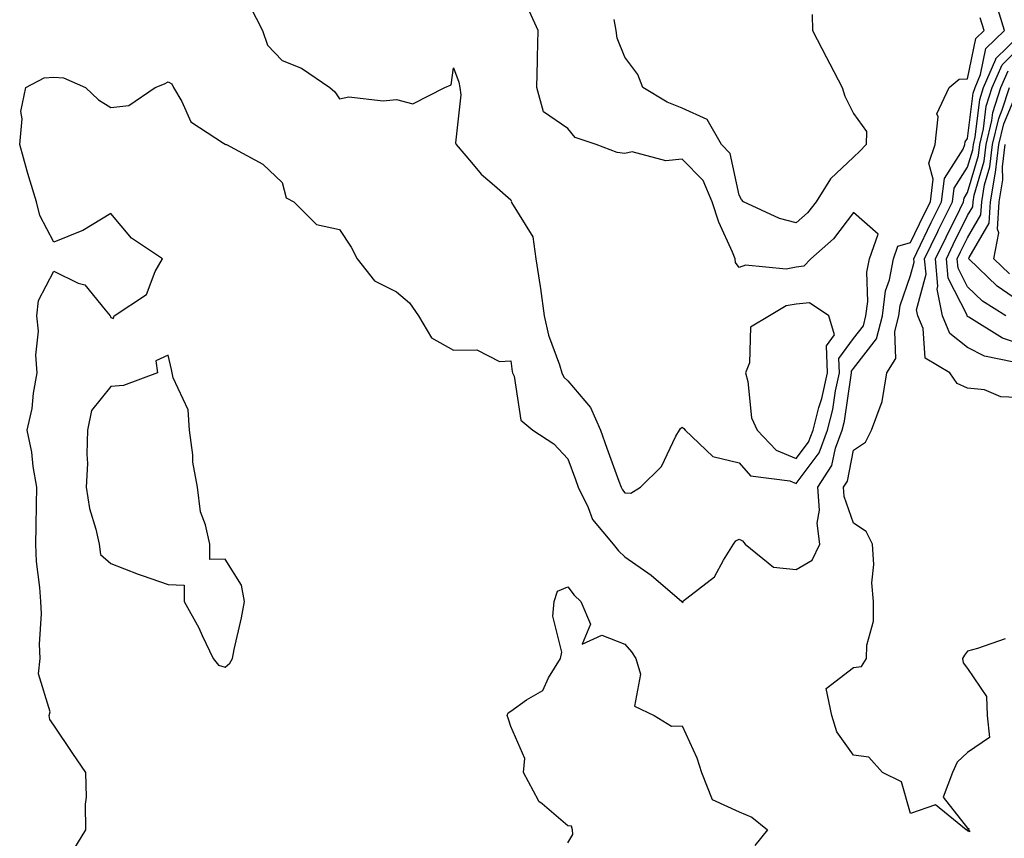
# Model space of a CAD drawing. Units: inches. Extents: x 963203 to 965843, y 7255658 to 7258298.
# Drawn here: x 963742 to 963914, y 7257310 to 7257454 of the extents above; entities that cross this region are included whole.
import ezdxf

# ---------------------------------------------------------------- set-up
doc = ezdxf.new("R2010")
doc.units = ezdxf.units.IN
doc.header["$MEASUREMENT"] = 0
doc.layers.add('Contour_96327255', color=7, linetype='Continuous', true_color=0x56103c)

msp = doc.modelspace()

# ---------------------------------------------------------------- linework, layer by layer
at = {"layer": 'Contour_96327255'}
for points in [[(963782.34, 7257456.21, 3165), (963784.59, 7257451.92, 3165), (963785.44, 7257449.31, 3165), (963788.05, 7257446.62, 3165), (963791.42, 7257445.29, 3165), (963796.39, 7257441.92, 3165), (963797.26, 7257441.13, 3165), (963798.05, 7257439.96, 3165), (963799.71, 7257440.26, 3165), (963805.69, 7257439.56, 3165), (963808.05, 7257439.82, 3165), (963810.91, 7257439.06, 3165), (963816.52, 7257441.92, 3165), (963817.59, 7257442.38, 3165), (963818.05, 7257445.35, 3165), (963818.97, 7257442.84, 3165), (963819.11, 7257441.92, 3165), (963819.31, 7257440.66, 3165), (963818.38, 7257432.25, 3165), (963818.48, 7257431.92, 3165), (963821.17, 7257428.8, 3165), (963822.89, 7257426.76, 3165), (963825.19, 7257424.78, 3165), (963828.05, 7257422.26, 3165), (963828.16, 7257422.03, 3165), (963828.13, 7257421.92, 3165), (963828.17, 7257421.8, 3165), (963831.89, 7257415.76, 3165), (963832.42, 7257411.92, 3165), (963833.21, 7257407.08, 3165), (963833.24, 7257406.73, 3165), (963833.91, 7257401.92, 3165), (963834.68, 7257398.55, 3165), (963836.61, 7257393.36, 3165), (963837.02, 7257391.92, 3165), (963837.34, 7257391.21, 3165), (963838.05, 7257390.56, 3165), (963842, 7257385.87, 3165), (963843.74, 7257381.92, 3165), (963844.9, 7257378.77, 3165), (963846.98, 7257372.99, 3165), (963847.37, 7257371.92, 3165), (963847.59, 7257371.46, 3165), (963848.05, 7257370.94, 3165), (963849.09, 7257370.88, 3165), (963850.75, 7257371.92, 3165), (963854.46, 7257375.51, 3165), (963856.96, 7257380.83, 3165), (963857.6, 7257381.92, 3165), (963857.79, 7257382.18, 3165), (963858.05, 7257382.4, 3165), (963858.35, 7257382.22, 3165), (963858.6, 7257381.92, 3165), (963863.42, 7257377.29, 3165), (963868.05, 7257376.17, 3165), (963870.02, 7257373.89, 3165), (963876.93, 7257373.04, 3165), (963878.05, 7257372.58, 3165), (963882.04, 7257377.93, 3165), (963883.52, 7257381.92, 3165), (963884.45, 7257385.52, 3165), (963884.93, 7257388.8, 3165), (963885.61, 7257391.92, 3165), (963885.52, 7257394.45, 3165), (963888.05, 7257397.95, 3165), (963889.79, 7257400.18, 3165), (963890.24, 7257401.92, 3165), (963890.56, 7257404.43, 3165), (963890.39, 7257409.58, 3165), (963890.84, 7257411.92, 3165), (963892.38, 7257416.25, 3165), (963888.05, 7257420.05, 3165), (963884.58, 7257415.39, 3165), (963880.6, 7257411.92, 3165), (963879.37, 7257410.6, 3165), (963878.05, 7257410.46, 3165), (963876.25, 7257410.12, 3165), (963869.16, 7257410.81, 3165), (963868.05, 7257410.39, 3165), (963867.4, 7257411.27, 3165), (963867.35, 7257411.92, 3165), (963866.89, 7257413.08, 3165), (963864.48, 7257418.35, 3165), (963863.33, 7257421.92, 3165), (963861.73, 7257425.6, 3165), (963858.05, 7257429.36, 3165), (963855.18, 7257429.05, 3165), (963849.3, 7257430.67, 3165), (963848.05, 7257430.34, 3165), (963846.69, 7257430.56, 3165), (963843, 7257431.92, 3165), (963839.31, 7257433.18, 3165), (963838.05, 7257434.75, 3165), (963833.81, 7257437.68, 3165), (963832.64, 7257441.92, 3165), (963832.76, 7257446.63, 3165), (963832.76, 7257447.21, 3165), (963832.87, 7257451.92, 3165), (963831.33, 7257455.2, 3165)], [(963914.62, 7257345.35, 3163), (963909.8, 7257343.67, 3163), (963908.05, 7257343.2, 3163), (963907.47, 7257342.5, 3163), (963907.17, 7257341.92, 3163), (963907.28, 7257341.15, 3163), (963908.05, 7257340.13, 3163), (963911.36, 7257335.23, 3163), (963911.44, 7257331.92, 3163), (963911.9, 7257328.07, 3163), (963908.05, 7257325.42, 3163), (963906.2, 7257323.77, 3163), (963905.37, 7257321.92, 3163), (963903.75, 7257317.62, 3163), (963908.05, 7257312.2, 3163), (963908.26, 7257312.13, 3163), (963908.18, 7257311.92, 3163), (963908.41, 7257311.56, 3163), (963908.05, 7257311.75, 3163), (963908.02, 7257311.89, 3163), (963907.8, 7257311.92, 3163), (963902.4, 7257316.27, 3163), (963898.05, 7257314.77, 3163), (963896.44, 7257320.31, 3163), (963893.16, 7257321.92, 3163), (963890.76, 7257324.63, 3163), (963888.05, 7257324.98, 3163), (963885.17, 7257329.04, 3163), (963884.25, 7257331.92, 3163), (963883.3, 7257336.67, 3163), (963888.05, 7257340.33, 3163), (963889.45, 7257340.52, 3163), (963890.33, 7257341.92, 3163), (963890.37, 7257344.24, 3163), (963891.55, 7257348.42, 3163), (963891.59, 7257351.92, 3163), (963891.28, 7257355.15, 3163), (963891.62, 7257358.35, 3163), (963891.39, 7257361.92, 3163), (963890.27, 7257364.14, 3163), (963888.05, 7257365.59, 3163), (963886.41, 7257370.28, 3163), (963886.29, 7257371.92, 3163), (963886.99, 7257372.98, 3163), (963888.05, 7257378.39, 3163), (963890.17, 7257379.8, 3163), (963891.22, 7257381.92, 3163), (963893.06, 7257386.91, 3163), (963893.06, 7257386.93, 3163), (963893.91, 7257391.92, 3163), (963895.49, 7257394.48, 3163), (963895.3, 7257399.17, 3163), (963896.02, 7257401.92, 3163), (963896.25, 7257403.72, 3163), (963898.05, 7257408.97, 3163), (963898.67, 7257411.3, 3163), (963898.61, 7257411.92, 3163), (963899.13, 7257413, 3163), (963901.67, 7257418.3, 3163), (963903.46, 7257421.92, 3163), (963903.98, 7257425.99, 3163), (963907.27, 7257431.14, 3163), (963907.53, 7257431.92, 3163), (963907.59, 7257432.38, 3163), (963908.05, 7257432.96, 3163), (963909.03, 7257440.94, 3163), (963909.34, 7257441.92, 3163), (963910.32, 7257444.19, 3163), (963911.24, 7257448.73, 3163), (963914.51, 7257451.92, 3163), (963912.97, 7257456.84, 3163)], [(963751.54, 7257308.43, 3164), (963753.67, 7257311.92, 3164), (963753.58, 7257316.39, 3164), (963753.78, 7257317.65, 3164), (963753.66, 7257321.92, 3164), (963751.39, 7257325.26, 3164), (963748.05, 7257330.23, 3164), (963747.37, 7257331.24, 3164), (963747.21, 7257331.92, 3164), (963747.39, 7257332.58, 3164), (963745.38, 7257339.25, 3164), (963745.65, 7257341.92, 3164), (963745.54, 7257344.43, 3164), (963745.87, 7257349.74, 3164), (963745.75, 7257351.92, 3164), (963745.62, 7257354.35, 3164), (963745.03, 7257358.9, 3164), (963744.9, 7257361.92, 3164), (963744.93, 7257365.04, 3164), (963745.02, 7257368.89, 3164), (963745.06, 7257371.92, 3164), (963744.44, 7257375.53, 3164), (963744.17, 7257378.04, 3164), (963743.38, 7257381.92, 3164), (963744.26, 7257385.71, 3164), (963744.49, 7257388.36, 3164), (963745.14, 7257391.92, 3164), (963744.91, 7257395.06, 3164), (963745.39, 7257399.26, 3164), (963745.09, 7257401.92, 3164), (963745.35, 7257404.62, 3164), (963748.05, 7257409.73, 3164), (963752.34, 7257407.63, 3164), (963753.46, 7257407.33, 3164), (963757.01, 7257402.96, 3164), (963757.92, 7257401.92, 3164), (963757.96, 7257401.83, 3164), (963758.05, 7257401.62, 3164), (963758.5, 7257401.47, 3164), (963758.62, 7257401.92, 3164), (963764.29, 7257405.68, 3164), (963765.8, 7257409.67, 3164), (963767.09, 7257411.92, 3164), (963761.64, 7257415.51, 3164), (963758.05, 7257419.85, 3164), (963753.1, 7257416.87, 3164), (963752.95, 7257416.82, 3164), (963748.05, 7257414.81, 3164), (963745.62, 7257419.49, 3164), (963744.99, 7257421.92, 3164), (963743.69, 7257426.28, 3164), (963743.38, 7257427.25, 3164), (963742.07, 7257431.92, 3164), (963742.53, 7257436.4, 3164), (963742.27, 7257437.7, 3164), (963743.12, 7257441.92, 3164), (963746.37, 7257443.6, 3164), (963748.05, 7257443.7, 3164), (963749.72, 7257443.59, 3164), (963753.61, 7257441.92, 3164), (963755.86, 7257439.73, 3164), (963758.05, 7257438.39, 3164), (963761.19, 7257438.78, 3164), (963765.8, 7257441.92, 3164), (963767.41, 7257442.56, 3164), (963768.05, 7257442.92, 3164), (963768.69, 7257442.56, 3164), (963769, 7257441.92, 3164), (963770.49, 7257439.48, 3164), (963772.06, 7257435.93, 3164), (963777.78, 7257432.19, 3164), (963778.05, 7257431.98, 3164), (963778.08, 7257431.95, 3164), (963778.26, 7257431.92, 3164), (963784.63, 7257428.5, 3164), (963788.05, 7257425.25, 3164), (963788.73, 7257422.6, 3164), (963790.05, 7257421.92, 3164), (963794.03, 7257417.9, 3164), (963798.05, 7257417.06, 3164), (963800.09, 7257413.96, 3164), (963801.18, 7257411.92, 3164), (963804.19, 7257408.06, 3164), (963808.05, 7257406.15, 3164), (963810.34, 7257404.21, 3164), (963811.9, 7257401.92, 3164), (963814.2, 7257398.07, 3164), (963818.05, 7257395.9, 3164), (963822.1, 7257395.97, 3164), (963826.06, 7257393.91, 3164), (963828.05, 7257394.02, 3164), (963828.3, 7257392.17, 3164), (963828.38, 7257391.92, 3164), (963828.64, 7257391.33, 3164), (963829.79, 7257383.66, 3164), (963831.93, 7257381.92, 3164), (963835.62, 7257379.49, 3164), (963838.05, 7257376.89, 3164), (963839.38, 7257373.25, 3164), (963839.87, 7257371.92, 3164), (963841.62, 7257368.35, 3164), (963842.39, 7257366.26, 3164), (963845.99, 7257361.92, 3164), (963846.9, 7257360.77, 3164), (963848.05, 7257359.69, 3164), (963852.65, 7257356.52, 3164), (963858, 7257351.92, 3164), (963858.05, 7257351.84, 3164), (963858.24, 7257351.73, 3164), (963858.14, 7257351.92, 3164), (963863.73, 7257356.24, 3164), (963865.28, 7257359.15, 3164), (963867.07, 7257361.92, 3164), (963867.46, 7257362.51, 3164), (963868.05, 7257362.82, 3164), (963868.63, 7257362.5, 3164), (963869.11, 7257361.92, 3164), (963874.05, 7257357.92, 3164), (963878.05, 7257357.52, 3164), (963880.81, 7257359.16, 3164), (963882.16, 7257361.92, 3164), (963881.72, 7257365.59, 3164), (963882.11, 7257367.86, 3164), (963881.83, 7257371.92, 3164), (963884.28, 7257375.69, 3164), (963884.89, 7257378.76, 3164), (963886.06, 7257381.92, 3164), (963886.47, 7257383.5, 3164), (963887.65, 7257391.52, 3164), (963887.74, 7257391.92, 3164), (963887.73, 7257392.24, 3164), (963888.05, 7257392.7, 3164), (963892.07, 7257397.9, 3164), (963893.13, 7257401.92, 3164), (963893.69, 7257406.28, 3164), (963894.37, 7257408.24, 3164), (963895.07, 7257411.92, 3164), (963895.85, 7257414.12, 3164), (963898.05, 7257414.75, 3164), (963900.37, 7257419.6, 3164), (963901.52, 7257421.92, 3164), (963902.02, 7257425.89, 3164), (963901.28, 7257428.69, 3164), (963902.38, 7257431.92, 3164), (963902.9, 7257436.77, 3164), (963902.68, 7257437.29, 3164), (963904.81, 7257441.92, 3164), (963906.59, 7257443.38, 3164), (963908.05, 7257443.45, 3164), (963909.49, 7257450.48, 3164), (963910.95, 7257451.92, 3164), (963910.26, 7257454.13, 3164)], [(963880.84, 7257454.71, 3164), (963880.9, 7257451.92, 3164), (963883.32, 7257447.19, 3164), (963883.93, 7257446.04, 3164), (963886.07, 7257441.92, 3164), (963886.55, 7257440.42, 3164), (963888.05, 7257437.36, 3164), (963890.36, 7257434.23, 3164), (963890.27, 7257431.92, 3164), (963889.19, 7257430.78, 3164), (963888.05, 7257429.72, 3164), (963884.06, 7257425.91, 3164), (963881.54, 7257421.92, 3164), (963880, 7257419.97, 3164), (963878.05, 7257418.23, 3164), (963875.08, 7257418.95, 3164), (963868.78, 7257421.92, 3164), (963868.43, 7257422.3, 3164), (963868.05, 7257423.03, 3164), (963866.47, 7257430.34, 3164), (963864.93, 7257431.92, 3164), (963862.46, 7257436.33, 3164), (963858.05, 7257438.28, 3164), (963855.46, 7257439.33, 3164), (963851.15, 7257441.92, 3164), (963850.33, 7257444.2, 3164), (963848.05, 7257447.21, 3164), (963846.71, 7257450.58, 3164), (963846.51, 7257451.92, 3164), (963846.15, 7257453.82, 3164)], [(963918.05, 7257387.56, 3162), (963913.88, 7257387.75, 3162), (963910.99, 7257388.98, 3162), (963908.05, 7257389.26, 3162), (963906.21, 7257390.08, 3162), (963904.92, 7257391.92, 3162), (963900.63, 7257394.5, 3162), (963900.26, 7257399.71, 3162), (963899.33, 7257401.92, 3162), (963899.11, 7257402.98, 3162), (963900.76, 7257409.21, 3162), (963900.52, 7257411.92, 3162), (963902.83, 7257416.7, 3162), (963902.97, 7257417, 3162), (963905.4, 7257421.92, 3162), (963905.71, 7257424.26, 3162), (963908.05, 7257427.95, 3162), (963908.95, 7257431.02, 3162), (963909.06, 7257431.92, 3162), (963909.37, 7257433.24, 3162), (963910.17, 7257439.8, 3162), (963910.84, 7257441.92, 3162), (963912.98, 7257446.85, 3162), (963913, 7257446.97, 3162), (963917.08, 7257450.95, 3162)], [(963916.14, 7257393.83, 3161), (963910.97, 7257394.84, 3161), (963908.05, 7257396.37, 3161), (963904.95, 7257398.82, 3161), (963903.66, 7257401.92, 3161), (963902.71, 7257406.58, 3161), (963902.85, 7257407.12, 3161), (963902.42, 7257411.92, 3161), (963904.26, 7257415.71, 3161), (963906.65, 7257420.52, 3161), (963907.35, 7257421.92, 3161), (963907.42, 7257422.55, 3161), (963908.05, 7257423.52, 3161), (963909.94, 7257430.03, 3161), (963910.17, 7257431.92, 3161), (963910.82, 7257434.69, 3161), (963911.31, 7257438.66, 3161), (963912.35, 7257441.92, 3161), (963914.08, 7257445.89, 3161), (963918.05, 7257449.82, 3161)], [(963918.05, 7257396.7, 3160), (963914.14, 7257398.01, 3160), (963908.26, 7257401.71, 3160), (963908.05, 7257401.82, 3160), (963907.99, 7257401.86, 3160), (963907.97, 7257401.92, 3160), (963907.95, 7257402.02, 3160), (963904.63, 7257408.5, 3160), (963904.33, 7257411.92, 3160), (963905.54, 7257414.43, 3160), (963908.05, 7257419.47, 3160), (963908.96, 7257421.01, 3160), (963909.02, 7257421.92, 3160), (963909.2, 7257423.07, 3160), (963910.94, 7257429.03, 3160), (963911.29, 7257431.92, 3160), (963912.29, 7257436.16, 3160), (963912.45, 7257437.52, 3160), (963913.86, 7257441.92, 3160), (963915.12, 7257444.85, 3160)], [(963914.71, 7257401.92, 3159), (963910.63, 7257404.5, 3159), (963908.05, 7257406.99, 3159), (963906.38, 7257410.25, 3159), (963906.23, 7257411.92, 3159), (963906.82, 7257413.15, 3159), (963908.05, 7257415.61, 3159), (963910.38, 7257419.59, 3159), (963910.53, 7257421.92, 3159), (963911.02, 7257424.89, 3159), (963911.94, 7257428.03, 3159), (963912.41, 7257431.92, 3159), (963913.48, 7257436.49, 3159), (963914.11, 7257437.98, 3159), (963915.36, 7257441.92, 3159)], [(963918.05, 7257403.79, 3158), (963913.23, 7257407.1, 3158), (963908.25, 7257411.92, 3158), (963908.29, 7257412.16, 3158), (963911.81, 7257418.16, 3158), (963912.05, 7257421.92, 3158), (963912.84, 7257426.71, 3158), (963912.93, 7257427.04, 3158), (963913.52, 7257431.92, 3158), (963914.39, 7257435.58, 3158), (963916.32, 7257440.19, 3158)], [(963915.39, 7257409.26, 3157), (963912.66, 7257411.92, 3157), (963913.52, 7257416.45, 3157), (963913.26, 7257417.13, 3157), (963913.57, 7257421.92, 3157), (963914.2, 7257425.77, 3157), (963914.17, 7257428.04, 3157), (963914.64, 7257431.92, 3157)], [(963838.05, 7257309.6, 3163), (963838.91, 7257311.06, 3163), (963838.89, 7257311.92, 3163), (963838.66, 7257312.53, 3163), (963838.05, 7257312.6, 3163), (963833.54, 7257316.43, 3163), (963832.98, 7257316.85, 3163), (963832.91, 7257317.06, 3163), (963830.26, 7257321.92, 3163), (963830.5, 7257324.37, 3163), (963828.05, 7257330.02, 3163), (963827.6, 7257331.47, 3163), (963827.42, 7257331.92, 3163), (963827.58, 7257332.39, 3163), (963828.05, 7257332.69, 3163), (963830.78, 7257334.65, 3163), (963833.67, 7257336.3, 3163), (963834.65, 7257338.52, 3163), (963836.76, 7257341.92, 3163), (963836.98, 7257342.99, 3163), (963835.44, 7257349.31, 3163), (963835.67, 7257351.92, 3163), (963836.25, 7257353.72, 3163), (963838.05, 7257354.48, 3163), (963839.13, 7257353, 3163), (963840.33, 7257351.92, 3163), (963842.03, 7257347.94, 3163), (963840.53, 7257344.4, 3163), (963843.98, 7257345.99, 3163), (963848.05, 7257344.4, 3163), (963849.2, 7257343.07, 3163), (963849.93, 7257341.92, 3163), (963850.78, 7257339.19, 3163), (963849.69, 7257333.56, 3163), (963853.15, 7257331.92, 3163), (963856.17, 7257330.05, 3163), (963858.05, 7257330.13, 3163), (963860.64, 7257324.51, 3163), (963861.45, 7257321.92, 3163), (963863.34, 7257317.21, 3163), (963868.05, 7257315.03, 3163), (963870.27, 7257314.14, 3163), (963872.98, 7257311.92, 3163), (963870.8, 7257309.17, 3163)]]:
    msp.add_polyline3d(points, dxfattribs=at)
for points in [[(963878.05, 7257376.92, 3166), (963880.19, 7257379.78, 3166), (963880.98, 7257381.92, 3166), (963882.01, 7257385.88, 3166), (963882.51, 7257387.46, 3166), (963883.49, 7257391.92, 3166), (963883.31, 7257396.66, 3166), (963884.71, 7257398.58, 3166), (963883.72, 7257401.92, 3166), (963880.35, 7257404.22, 3166), (963878.05, 7257403.98, 3166), (963876.3, 7257403.67, 3166), (963873.36, 7257401.92, 3166), (963870.03, 7257399.94, 3166), (963869.85, 7257393.72, 3166), (963869.13, 7257391.92, 3166), (963869.55, 7257390.42, 3166), (963870.18, 7257384.05, 3166), (963871.2, 7257381.92, 3166), (963874.5, 7257378.37, 3166)], [(963778.05, 7257340.37, 3164), (963778.85, 7257341.12, 3164), (963779.31, 7257341.92, 3164), (963779.61, 7257343.48, 3164), (963780.92, 7257349.05, 3164), (963781.42, 7257351.92, 3164), (963780.88, 7257354.75, 3164), (963778.05, 7257359.33, 3164), (963775.35, 7257359.22, 3164), (963775.35, 7257361.92, 3164), (963774.63, 7257365.34, 3164), (963773.74, 7257367.61, 3164), (963773.18, 7257371.92, 3164), (963772.41, 7257376.28, 3164), (963772.38, 7257377.59, 3164), (963771.79, 7257381.92, 3164), (963771.57, 7257385.44, 3164), (963768.92, 7257391.05, 3164), (963768.79, 7257391.92, 3164), (963768.68, 7257392.55, 3164), (963768.05, 7257395.03, 3164), (963765.93, 7257394.04, 3164), (963766.18, 7257391.92, 3164), (963760.26, 7257389.71, 3164), (963758.05, 7257389.57, 3164), (963754.65, 7257385.32, 3164), (963753.96, 7257381.92, 3164), (963753.8, 7257377.67, 3164), (963753.92, 7257376.05, 3164), (963753.72, 7257371.92, 3164), (963754.31, 7257368.18, 3164), (963755.42, 7257364.55, 3164), (963755.96, 7257361.92, 3164), (963756.25, 7257360.12, 3164), (963758.05, 7257358.53, 3164), (963762.79, 7257356.66, 3164), (963763.54, 7257356.43, 3164), (963768.05, 7257354.85, 3164), (963770.88, 7257354.75, 3164), (963770.87, 7257351.92, 3164), (963773.42, 7257347.29, 3164), (963774.02, 7257345.95, 3164), (963775.95, 7257341.92, 3164), (963776.86, 7257340.73, 3164)]]:
    msp.add_polyline3d(points, close=True, dxfattribs=at)

doc.saveas('drawing.dxf')
